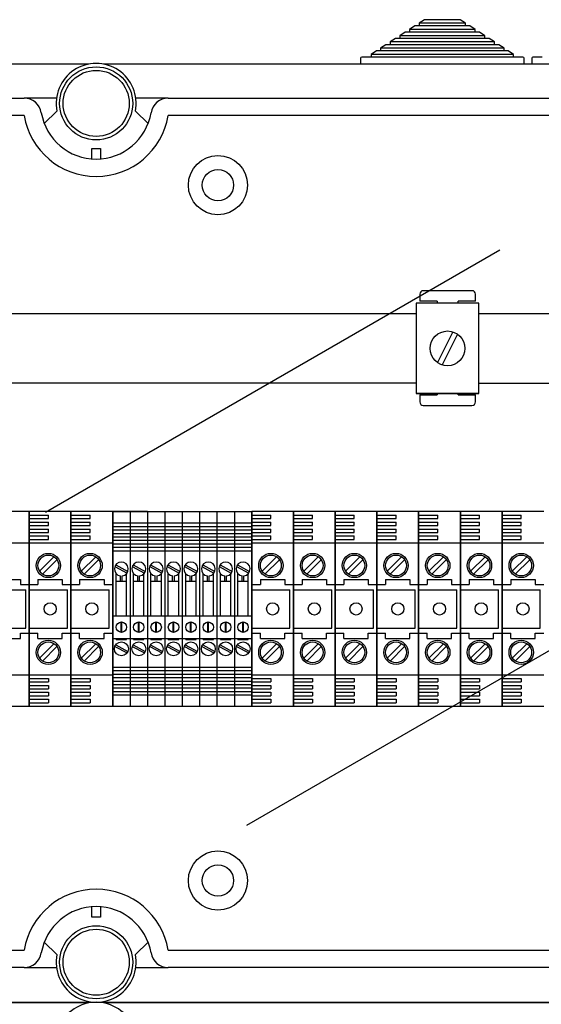
# Model space of a CAD drawing. Units: millimetres. Extents: x 401 to 993, y -753 to -316.
# Drawn here: x 828 to 852, y -471 to -425 of the extents above; entities that cross this region are included whole.
import ezdxf

# ---------------------------------------------------------------- set-up
doc = ezdxf.new("R2010")
doc.units = ezdxf.units.MM
for name, color, linetype in [('COTES', 2, 'Continuous'), ('DIBUJO_ENVOLVENTE', 7, 'Continuous'), ('DIBUJO_INTERIOR', 4, 'Continuous')]:
    doc.layers.add(name, color=color, linetype=linetype)

# ---------------------------------------------------------------- blocks, each defined once
blk = doc.blocks.new('ALZADO 7T+R')
at = {"layer": 'COTES', "color": 7}
for p, q in [((46.265, 273.702), (67.181, 285.778)), ((55.53, 259.295), (80.495, 273.708))]:
    blk.add_line(p, q, dxfattribs=at)
at = {"layer": 'COTES', "color": 7, "linetype": 'Continuous'}
for centre, radius in [((48.602, 292.522), 1.681), ((48.602, 292.522), 1.521), ((48.602, 252.976), 1.681), ((48.602, 252.976), 1.521)]:
    blk.add_circle(centre, radius, dxfattribs=at)
at = {"layer": 'DIBUJO_ENVOLVENTE', "color": 7}
for p, q in [((48.259, 294.331), (0.355, 294.331)), ((96.787, 294.331), (48.946, 294.331)), ((4.105, 292.762), (45.287, 292.762)), ((46.777, 292.762), (45.287, 292.762)), ((51.918, 292.762), (50.428, 292.762)), ((51.918, 292.762), (93.1, 292.762)), ((46.215, 291.592), (46.795, 292.169)), ((50.989, 291.592), (50.409, 292.169)), ((45.287, 291.961), (4.105, 291.961)), ((93.1, 291.961), (51.918, 291.961)), ((46.795, 253.329), (46.215, 253.906)), ((50.989, 253.906), (50.409, 253.329)), ((4.105, 253.537), (45.287, 253.537)), ((51.918, 253.537), (93.1, 253.537)), ((45.287, 252.736), (4.105, 252.736)), ((45.287, 252.736), (46.777, 252.736)), ((50.428, 252.736), (51.918, 252.736)), ((93.1, 252.736), (51.918, 252.736)), ((48.216, 251.121), (0.33, 251.121)), ((48.259, 251.103), (0.373, 251.103)), ((96.726, 251.121), (48.903, 251.121)), ((96.77, 251.103), (48.946, 251.103))]:
    blk.add_line(p, q, dxfattribs=at)
for centre, radius, start, end in [((48.602, 292.522), 1.841, 348.95, 191.05), ((45.287, 291.961), 0.801, 9.5941, 90), ((51.918, 291.961), 0.801, 90, 170.4059), ((48.602, 292.522), 2.562, 189.5941, 350.4059), ((48.602, 292.522), 3.362, 189.5941, 350.4059), ((48.602, 252.976), 3.362, 9.5941, 170.4059), ((48.602, 252.976), 2.562, 9.5941, 170.4059), ((45.287, 253.537), 0.801, 270, 350.4059), ((48.602, 252.976), 1.841, 168.95, 11.05), ((51.918, 253.537), 0.801, 189.5941, 270), ((48.602, 249.295), 1.84, 348.95, 191.05)]:
    blk.add_arc(centre, radius, start, end, dxfattribs=at)
at = {"layer": 'DIBUJO_INTERIOR', "color": 7}
for p, q in [((63.264, 296.089), (63.019, 295.929)), ((63.46, 296.089), (63.264, 296.089)), ((63.706, 296.377), (63.46, 296.217)), ((63.46, 296.217), (63.46, 296.089)), ((65.605, 296.217), (63.46, 296.217)), ((65.605, 296.089), (63.46, 296.089)), ((65.36, 296.377), (63.706, 296.377)), ((65.605, 296.217), (65.36, 296.377)), ((65.605, 296.089), (65.605, 296.217)), ((65.802, 296.089), (65.605, 296.089)), ((66.047, 295.929), (65.802, 296.089)), ((62.823, 295.801), (62.577, 295.641)), ((62.577, 295.641), (62.577, 295.513)), ((66.488, 295.641), (62.577, 295.641)), ((63.019, 295.801), (62.823, 295.801)), ((63.019, 295.929), (63.019, 295.801)), ((66.047, 295.929), (63.019, 295.929)), ((66.047, 295.801), (63.019, 295.801)), ((66.047, 295.801), (66.047, 295.929)), ((66.243, 295.801), (66.047, 295.801)), ((66.488, 295.641), (66.243, 295.801)), ((66.488, 295.513), (66.488, 295.641)), ((61.94, 295.225), (61.694, 295.065)), ((62.136, 295.225), (61.94, 295.225)), ((62.381, 295.513), (62.136, 295.353)), ((62.136, 295.353), (62.136, 295.225)), ((66.93, 295.353), (62.136, 295.353)), ((66.93, 295.225), (62.136, 295.225)), ((62.577, 295.513), (62.381, 295.513)), ((66.488, 295.513), (62.577, 295.513)), ((66.685, 295.513), (66.488, 295.513)), ((66.93, 295.353), (66.685, 295.513)), ((66.93, 295.225), (66.93, 295.353)), ((67.126, 295.225), (66.93, 295.225)), ((67.371, 295.065), (67.126, 295.225)), ((61.498, 294.937), (61.253, 294.777)), ((61.253, 294.777), (61.253, 294.649)), ((67.813, 294.777), (61.253, 294.777)), ((61.694, 294.937), (61.498, 294.937)), ((61.694, 295.065), (61.694, 294.937)), ((67.371, 295.065), (61.694, 295.065)), ((67.371, 294.937), (61.694, 294.937)), ((67.371, 294.937), (67.371, 295.065)), ((67.568, 294.937), (67.371, 294.937)), ((67.813, 294.777), (67.568, 294.937)), ((67.813, 294.649), (67.813, 294.777)), ((60.773, 294.601), (60.773, 294.329)), ((61.253, 294.649), (60.821, 294.649)), ((67.813, 294.649), (61.253, 294.649)), ((68.245, 294.649), (67.813, 294.649)), ((68.293, 294.329), (68.293, 294.601)), ((68.652, 294.601), (68.652, 294.329)), ((69.132, 294.649), (68.7, 294.649)), ((48.402, 290.448), (48.803, 290.448)), ((48.402, 289.968), (48.402, 290.448)), ((48.803, 290.448), (48.803, 289.968)), ((63.333, 282.834), (41.751, 282.834)), ((71.212, 282.834), (66.213, 282.834)), ((71.212, 282.834), (68.328, 282.834)), ((63.333, 279.635), (41.751, 279.635)), ((66.213, 279.635), (69.896, 279.635)), ((68.328, 279.635), (71.212, 279.635)), ((45.522, 273.725), (43.602, 273.725)), ((45.522, 273.725), (45.522, 264.765)), ((45.522, 264.765), (45.522, 273.725)), ((45.522, 273.725), (45.522, 264.765)), ((45.522, 264.765), (45.522, 273.725)), ((47.442, 273.725), (45.522, 273.725)), ((45.522, 273.565), (46.402, 273.565)), ((45.522, 273.405), (46.402, 273.405)), ((46.402, 273.405), (46.402, 273.565)), ((49.362, 273.725), (47.442, 273.725)), ((47.442, 264.765), (47.442, 273.725)), ((47.442, 273.725), (47.442, 264.765)), ((47.442, 273.725), (47.442, 264.765)), ((47.442, 264.765), (47.442, 273.725)), ((47.442, 273.565), (48.322, 273.565)), ((47.442, 273.405), (48.322, 273.405)), ((48.322, 273.405), (48.322, 273.565)), ((50.962, 273.725), (49.042, 273.725)), ((49.362, 273.725), (50.162, 273.725)), ((49.362, 264.765), (49.362, 273.725)), ((49.362, 273.725), (49.362, 264.765)), ((49.362, 264.765), (49.362, 273.725)), ((49.362, 273.725), (49.362, 264.765)), ((50.162, 273.725), (50.962, 273.725)), ((50.162, 273.725), (50.162, 264.765)), ((50.162, 273.725), (50.162, 264.765)), ((50.962, 273.725), (51.762, 273.725)), ((50.962, 273.725), (50.962, 264.765)), ((50.962, 273.725), (50.962, 264.765)), ((51.762, 273.725), (51.762, 264.765)), ((51.762, 273.725), (51.762, 264.765)), ((51.762, 273.725), (52.562, 273.725)), ((52.562, 273.725), (52.562, 264.765)), ((52.562, 273.725), (52.562, 264.765)), ((52.562, 273.725), (53.362, 273.725)), ((53.362, 273.725), (53.362, 264.765)), ((53.362, 273.725), (53.362, 264.765)), ((53.362, 273.725), (54.162, 273.725)), ((54.162, 273.725), (54.162, 264.765)), ((54.162, 273.725), (54.162, 264.765)), ((54.162, 273.725), (54.962, 273.725)), ((54.962, 273.725), (54.962, 264.765)), ((54.962, 273.725), (54.962, 264.765)), ((54.962, 273.725), (55.762, 273.725)), ((55.762, 273.725), (55.762, 264.765)), ((55.762, 273.725), (55.762, 264.765)), ((55.762, 264.765), (55.762, 273.725)), ((55.762, 273.725), (55.762, 264.765)), ((57.682, 273.725), (55.762, 273.725)), ((55.762, 273.565), (56.642, 273.565)), ((55.762, 273.405), (56.642, 273.405)), ((56.642, 273.405), (56.642, 273.565)), ((59.602, 273.725), (57.682, 273.725)), ((57.682, 264.765), (57.682, 273.725)), ((57.682, 273.725), (57.682, 264.765)), ((57.682, 273.725), (57.682, 264.765)), ((57.682, 264.765), (57.682, 273.725)), ((57.682, 273.565), (58.562, 273.565)), ((57.682, 273.405), (58.562, 273.405)), ((58.562, 273.405), (58.562, 273.565)), ((59.602, 273.725), (59.602, 264.765)), ((59.602, 264.765), (59.602, 273.725)), ((59.602, 273.725), (59.602, 264.765)), ((59.602, 264.765), (59.602, 273.725)), ((61.522, 273.725), (59.602, 273.725)), ((59.602, 273.565), (60.482, 273.565)), ((59.602, 273.405), (60.482, 273.405)), ((60.482, 273.405), (60.482, 273.565)), ((61.522, 264.765), (61.522, 273.725)), ((61.522, 273.725), (61.522, 264.765)), ((61.522, 273.725), (61.522, 264.765)), ((61.522, 264.765), (61.522, 273.725)), ((63.442, 273.725), (61.522, 273.725)), ((61.522, 273.565), (62.402, 273.565)), ((61.522, 273.405), (62.402, 273.405)), ((62.402, 273.405), (62.402, 273.565)), ((65.362, 273.725), (63.442, 273.725)), ((63.442, 273.725), (63.442, 264.765)), ((63.442, 273.725), (63.442, 264.765)), ((63.442, 264.765), (63.442, 273.725)), ((63.442, 273.725), (63.442, 264.765)), ((63.442, 273.725), (63.442, 264.765)), ((63.442, 273.725), (63.442, 264.765)), ((63.442, 264.765), (63.442, 273.725)), ((63.442, 273.725), (63.442, 264.765)), ((63.442, 264.765), (63.442, 273.725)), ((63.442, 273.725), (63.442, 264.765)), ((63.442, 273.565), (64.322, 273.565)), ((63.442, 273.405), (64.322, 273.405)), ((64.322, 273.405), (64.322, 273.565)), ((65.362, 264.765), (65.362, 273.725)), ((65.362, 273.725), (65.362, 264.765)), ((65.362, 273.725), (65.362, 264.765)), ((65.362, 264.765), (65.362, 273.725)), ((67.282, 273.725), (65.362, 273.725)), ((65.362, 273.565), (66.242, 273.565)), ((65.362, 273.405), (66.242, 273.405)), ((66.242, 273.405), (66.242, 273.565)), ((67.282, 273.725), (67.282, 264.765)), ((67.282, 264.765), (67.282, 273.725)), ((67.282, 273.725), (67.282, 264.765)), ((67.282, 264.765), (67.282, 273.725)), ((69.202, 273.725), (67.282, 273.725)), ((67.282, 273.565), (68.162, 273.565)), ((67.282, 273.405), (68.162, 273.405)), ((68.162, 273.405), (68.162, 273.565)), ((45.522, 273.245), (46.402, 273.245)), ((45.522, 273.085), (46.402, 273.085)), ((46.402, 273.085), (46.402, 273.245)), ((47.442, 273.245), (48.322, 273.245)), ((47.442, 273.085), (48.322, 273.085)), ((48.322, 273.085), (48.322, 273.245)), ((49.362, 273.205), (50.162, 273.205)), ((49.362, 273.045), (50.162, 273.045)), ((50.162, 273.205), (50.962, 273.205)), ((50.162, 273.045), (50.962, 273.045)), ((50.962, 273.205), (51.762, 273.205)), ((50.962, 273.045), (51.762, 273.045)), ((51.762, 273.205), (52.562, 273.205)), ((51.762, 273.045), (52.562, 273.045)), ((52.562, 273.205), (53.362, 273.205)), ((52.562, 273.045), (53.362, 273.045)), ((53.362, 273.205), (54.162, 273.205)), ((53.362, 273.045), (54.162, 273.045)), ((54.162, 273.205), (54.962, 273.205)), ((54.162, 273.045), (54.962, 273.045)), ((54.962, 273.205), (55.762, 273.205)), ((54.962, 273.045), (55.762, 273.045)), ((55.762, 273.245), (56.642, 273.245)), ((55.762, 273.085), (56.642, 273.085)), ((56.642, 273.085), (56.642, 273.245)), ((57.682, 273.245), (58.562, 273.245)), ((57.682, 273.085), (58.562, 273.085)), ((58.562, 273.085), (58.562, 273.245)), ((59.602, 273.245), (60.482, 273.245)), ((59.602, 273.085), (60.482, 273.085)), ((60.482, 273.085), (60.482, 273.245)), ((61.522, 273.245), (62.402, 273.245)), ((61.522, 273.085), (62.402, 273.085)), ((62.402, 273.085), (62.402, 273.245)), ((63.442, 273.245), (64.322, 273.245)), ((63.442, 273.085), (64.322, 273.085)), ((64.322, 273.085), (64.322, 273.245)), ((65.362, 273.245), (66.242, 273.245)), ((65.362, 273.085), (66.242, 273.085)), ((66.242, 273.085), (66.242, 273.245)), ((67.282, 273.245), (68.162, 273.245)), ((67.282, 273.085), (68.162, 273.085)), ((68.162, 273.085), (68.162, 273.245)), ((45.522, 272.925), (46.402, 272.925)), ((45.522, 272.765), (46.402, 272.765)), ((45.522, 272.605), (46.402, 272.605)), ((46.402, 272.765), (46.402, 272.925)), ((46.402, 272.445), (46.402, 272.605)), ((47.442, 272.925), (48.322, 272.925)), ((47.442, 272.765), (48.322, 272.765)), ((47.442, 272.605), (48.322, 272.605)), ((48.322, 272.765), (48.322, 272.925)), ((48.322, 272.445), (48.322, 272.605)), ((49.362, 272.885), (50.162, 272.885)), ((49.362, 272.725), (50.162, 272.725)), ((49.362, 272.565), (50.162, 272.565)), ((50.162, 272.885), (50.962, 272.885)), ((50.162, 272.725), (50.962, 272.725)), ((50.162, 272.565), (50.962, 272.565)), ((50.962, 272.885), (51.762, 272.885)), ((50.962, 272.725), (51.762, 272.725)), ((50.962, 272.565), (51.762, 272.565)), ((51.762, 272.885), (52.562, 272.885)), ((51.762, 272.725), (52.562, 272.725)), ((51.762, 272.565), (52.562, 272.565)), ((52.562, 272.885), (53.362, 272.885)), ((52.562, 272.725), (53.362, 272.725)), ((52.562, 272.565), (53.362, 272.565)), ((53.362, 272.885), (54.162, 272.885)), ((53.362, 272.725), (54.162, 272.725)), ((53.362, 272.565), (54.162, 272.565)), ((54.162, 272.885), (54.962, 272.885)), ((54.162, 272.725), (54.962, 272.725)), ((54.162, 272.565), (54.962, 272.565)), ((54.962, 272.885), (55.762, 272.885)), ((54.962, 272.725), (55.762, 272.725)), ((54.962, 272.565), (55.762, 272.565)), ((55.762, 272.925), (56.642, 272.925)), ((55.762, 272.765), (56.642, 272.765)), ((55.762, 272.605), (56.642, 272.605)), ((56.642, 272.765), (56.642, 272.925)), ((56.642, 272.445), (56.642, 272.605)), ((57.682, 272.925), (58.562, 272.925)), ((57.682, 272.765), (58.562, 272.765)), ((57.682, 272.605), (58.562, 272.605)), ((58.562, 272.765), (58.562, 272.925)), ((58.562, 272.445), (58.562, 272.605)), ((59.602, 272.925), (60.482, 272.925)), ((59.602, 272.765), (60.482, 272.765)), ((59.602, 272.605), (60.482, 272.605)), ((60.482, 272.765), (60.482, 272.925)), ((60.482, 272.445), (60.482, 272.605)), ((61.522, 272.925), (62.402, 272.925)), ((61.522, 272.765), (62.402, 272.765)), ((61.522, 272.605), (62.402, 272.605)), ((62.402, 272.765), (62.402, 272.925)), ((62.402, 272.445), (62.402, 272.605)), ((63.442, 272.925), (64.322, 272.925)), ((63.442, 272.765), (64.322, 272.765)), ((63.442, 272.605), (64.322, 272.605)), ((64.322, 272.765), (64.322, 272.925)), ((64.322, 272.445), (64.322, 272.605)), ((65.362, 272.925), (66.242, 272.925)), ((65.362, 272.765), (66.242, 272.765)), ((65.362, 272.605), (66.242, 272.605)), ((66.242, 272.765), (66.242, 272.925)), ((66.242, 272.445), (66.242, 272.605)), ((67.282, 272.925), (68.162, 272.925)), ((67.282, 272.765), (68.162, 272.765)), ((67.282, 272.605), (68.162, 272.605)), ((68.162, 272.765), (68.162, 272.925)), ((68.162, 272.445), (68.162, 272.605)), ((43.602, 272.285), (45.522, 272.285)), ((45.522, 272.445), (46.402, 272.445)), ((45.522, 272.285), (47.442, 272.285)), ((47.442, 272.445), (48.322, 272.445)), ((47.442, 272.285), (49.362, 272.285)), ((49.362, 272.405), (50.162, 272.405)), ((49.362, 272.245), (50.162, 272.245)), ((49.362, 272.085), (50.162, 272.085)), ((50.162, 272.405), (50.962, 272.405)), ((50.162, 272.245), (50.962, 272.245)), ((50.162, 272.085), (50.962, 272.085)), ((50.962, 272.405), (51.762, 272.405)), ((50.962, 272.245), (51.762, 272.245)), ((50.962, 272.085), (51.762, 272.085)), ((51.762, 272.405), (52.562, 272.405)), ((51.762, 272.245), (52.562, 272.245)), ((51.762, 272.085), (52.562, 272.085)), ((52.562, 272.405), (53.362, 272.405)), ((52.562, 272.245), (53.362, 272.245)), ((52.562, 272.085), (53.362, 272.085)), ((53.362, 272.405), (54.162, 272.405)), ((53.362, 272.245), (54.162, 272.245)), ((53.362, 272.085), (54.162, 272.085)), ((54.162, 272.405), (54.962, 272.405)), ((54.162, 272.245), (54.962, 272.245)), ((54.162, 272.085), (54.962, 272.085)), ((54.962, 272.405), (55.762, 272.405)), ((54.962, 272.245), (55.762, 272.245)), ((54.962, 272.085), (55.762, 272.085)), ((55.762, 272.445), (56.642, 272.445)), ((55.762, 272.285), (57.682, 272.285)), ((57.682, 272.445), (58.562, 272.445)), ((57.682, 272.285), (59.602, 272.285)), ((59.602, 272.445), (60.482, 272.445)), ((59.602, 272.285), (61.522, 272.285)), ((61.522, 272.445), (62.402, 272.445)), ((61.522, 272.285), (63.442, 272.285)), ((63.442, 272.445), (64.322, 272.445)), ((63.442, 272.285), (65.362, 272.285)), ((65.362, 272.445), (66.242, 272.445)), ((65.362, 272.285), (67.282, 272.285)), ((67.282, 272.445), (68.162, 272.445)), ((67.282, 272.285), (69.202, 272.285)), ((46.659, 271.644), (45.994, 270.979)), ((48.579, 271.644), (47.914, 270.979)), ((49.362, 271.925), (50.162, 271.925)), ((50.162, 271.925), (50.962, 271.925)), ((50.962, 271.925), (51.762, 271.925)), ((51.762, 271.925), (52.562, 271.925)), ((52.562, 271.925), (53.362, 271.925)), ((53.362, 271.925), (54.162, 271.925)), ((54.162, 271.925), (54.962, 271.925)), ((54.962, 271.925), (55.762, 271.925)), ((56.899, 271.644), (56.234, 270.979)), ((58.819, 271.644), (58.154, 270.979)), ((60.739, 271.644), (60.074, 270.979)), ((62.659, 271.644), (61.994, 270.979)), ((64.579, 271.644), (63.914, 270.979)), ((66.499, 271.644), (65.834, 270.979)), ((68.419, 271.644), (67.754, 270.979)), ((46.795, 271.508), (46.13, 270.843)), ((48.715, 271.508), (48.05, 270.843)), ((49.465, 271.202), (50.021, 270.897)), ((49.503, 271.272), (50.06, 270.967)), ((50.265, 271.202), (50.821, 270.897)), ((50.303, 271.272), (50.86, 270.967)), ((51.065, 271.202), (51.621, 270.897)), ((51.103, 271.272), (51.66, 270.967)), ((51.865, 271.202), (52.421, 270.897)), ((51.903, 271.272), (52.46, 270.967)), ((52.665, 271.202), (53.221, 270.897)), ((52.703, 271.272), (53.26, 270.967)), ((53.465, 271.202), (54.021, 270.897)), ((53.503, 271.272), (54.06, 270.967)), ((54.265, 271.202), (54.821, 270.897)), ((54.303, 271.272), (54.86, 270.967)), ((55.065, 271.202), (55.621, 270.897)), ((55.103, 271.272), (55.66, 270.967)), ((57.035, 271.508), (56.37, 270.843)), ((58.955, 271.508), (58.29, 270.843)), ((60.875, 271.508), (60.209, 270.843)), ((62.795, 271.508), (62.129, 270.843)), ((64.715, 271.508), (64.049, 270.843)), ((66.635, 271.508), (65.969, 270.843)), ((68.555, 271.508), (67.889, 270.843)), ((49.522, 268.925), (49.522, 270.873)), ((49.722, 270.525), (49.722, 270.767)), ((49.802, 270.525), (49.802, 270.767)), ((50.002, 268.925), (50.002, 270.873)), ((50.322, 268.925), (50.322, 270.873)), ((50.522, 270.525), (50.522, 270.767)), ((50.602, 270.525), (50.602, 270.767)), ((50.802, 268.925), (50.802, 270.873)), ((51.122, 268.925), (51.122, 270.873)), ((51.322, 270.525), (51.322, 270.767)), ((51.402, 270.525), (51.402, 270.767)), ((51.602, 268.925), (51.602, 270.873)), ((51.922, 268.925), (51.922, 270.873)), ((52.122, 270.525), (52.122, 270.767)), ((52.202, 270.525), (52.202, 270.767)), ((52.402, 268.925), (52.402, 270.873)), ((52.722, 268.925), (52.722, 270.873)), ((52.922, 270.525), (52.922, 270.767)), ((53.002, 270.525), (53.002, 270.767)), ((53.202, 268.925), (53.202, 270.873)), ((53.522, 268.925), (53.522, 270.873)), ((53.722, 270.525), (53.722, 270.767)), ((53.802, 270.525), (53.802, 270.767)), ((54.002, 268.925), (54.002, 270.873)), ((54.322, 268.925), (54.322, 270.873)), ((54.522, 270.525), (54.522, 270.767)), ((54.602, 270.525), (54.602, 270.767)), ((54.802, 268.925), (54.802, 270.873)), ((55.122, 268.925), (55.122, 270.873)), ((55.322, 270.525), (55.322, 270.767)), ((55.402, 270.525), (55.402, 270.767)), ((55.602, 268.925), (55.602, 270.873)), ((44.002, 270.605), (45.122, 270.605)), ((45.122, 270.605), (45.122, 270.365)), ((45.122, 270.365), (45.522, 270.365)), ((45.522, 270.365), (45.922, 270.365)), ((45.922, 270.605), (47.042, 270.605)), ((45.922, 270.605), (45.922, 270.365)), ((47.042, 270.605), (47.042, 270.365)), ((47.042, 270.365), (47.442, 270.365)), ((47.442, 270.365), (47.842, 270.365)), ((47.842, 270.605), (48.962, 270.605)), ((47.842, 270.605), (47.842, 270.365)), ((48.962, 270.605), (48.962, 270.365)), ((48.962, 270.365), (49.362, 270.365)), ((49.522, 270.525), (50.002, 270.525)), ((50.322, 270.525), (50.802, 270.525)), ((51.122, 270.525), (51.602, 270.525)), ((51.922, 270.525), (52.402, 270.525)), ((52.722, 270.525), (53.202, 270.525)), ((53.522, 270.525), (54.002, 270.525)), ((54.322, 270.525), (54.802, 270.525)), ((55.122, 270.525), (55.602, 270.525)), ((55.762, 270.365), (56.162, 270.365)), ((56.162, 270.605), (56.162, 270.365)), ((56.162, 270.605), (57.282, 270.605)), ((57.282, 270.605), (57.282, 270.365)), ((57.282, 270.365), (57.682, 270.365)), ((57.682, 270.365), (58.082, 270.365)), ((58.082, 270.605), (59.202, 270.605)), ((58.082, 270.605), (58.082, 270.365)), ((59.202, 270.605), (59.202, 270.365)), ((59.202, 270.365), (59.602, 270.365)), ((59.602, 270.365), (60.002, 270.365)), ((60.002, 270.605), (61.122, 270.605)), ((60.002, 270.605), (60.002, 270.365)), ((61.122, 270.605), (61.122, 270.365)), ((61.122, 270.365), (61.522, 270.365)), ((61.522, 270.365), (61.922, 270.365)), ((61.922, 270.605), (63.042, 270.605)), ((61.922, 270.605), (61.922, 270.365)), ((63.042, 270.605), (63.042, 270.365)), ((63.042, 270.365), (63.442, 270.365)), ((63.442, 270.365), (63.842, 270.365)), ((63.842, 270.605), (63.842, 270.365)), ((63.842, 270.605), (64.962, 270.605)), ((64.962, 270.605), (64.962, 270.365)), ((64.962, 270.365), (65.362, 270.365)), ((65.362, 270.365), (65.762, 270.365)), ((65.762, 270.605), (66.882, 270.605)), ((65.762, 270.605), (65.762, 270.365)), ((66.882, 270.605), (66.882, 270.365)), ((66.882, 270.365), (67.282, 270.365)), ((67.282, 270.365), (67.682, 270.365)), ((67.682, 270.605), (68.802, 270.605)), ((67.682, 270.605), (67.682, 270.365)), ((68.802, 270.605), (68.802, 270.365)), ((68.802, 270.365), (69.202, 270.365)), ((43.602, 270.125), (45.362, 270.125)), ((45.362, 268.365), (45.362, 270.125)), ((45.522, 270.125), (47.282, 270.125)), ((47.282, 268.365), (47.282, 270.125)), ((47.442, 270.125), (49.202, 270.125)), ((49.202, 268.365), (49.202, 270.125)), ((50.002, 268.925), (50.002, 270.153)), ((50.802, 268.925), (50.802, 270.153)), ((51.602, 268.925), (51.602, 270.153)), ((52.402, 268.925), (52.402, 270.153)), ((53.202, 268.925), (53.202, 270.153)), ((54.002, 268.925), (54.002, 270.153)), ((54.802, 268.925), (54.802, 270.153)), ((55.602, 268.925), (55.602, 270.153)), ((55.762, 270.125), (57.522, 270.125)), ((57.522, 268.365), (57.522, 270.125)), ((57.682, 270.125), (59.442, 270.125)), ((59.442, 268.365), (59.442, 270.125)), ((59.602, 270.125), (61.362, 270.125)), ((61.362, 268.365), (61.362, 270.125)), ((61.522, 270.125), (63.282, 270.125)), ((63.282, 268.365), (63.282, 270.125)), ((63.442, 270.125), (65.202, 270.125)), ((65.202, 268.365), (65.202, 270.125)), ((65.362, 270.125), (67.122, 270.125)), ((67.122, 268.365), (67.122, 270.125)), ((67.282, 270.125), (69.042, 270.125)), ((69.042, 268.365), (69.042, 270.125)), ((49.362, 268.925), (50.162, 268.925)), ((50.162, 268.925), (50.962, 268.925)), ((50.962, 268.925), (51.762, 268.925)), ((51.762, 268.925), (52.562, 268.925)), ((52.562, 268.925), (53.362, 268.925)), ((53.362, 268.925), (54.162, 268.925)), ((54.162, 268.925), (54.962, 268.925)), ((54.962, 268.925), (55.762, 268.925)), ((49.746, 268.165), (49.746, 268.644)), ((49.778, 268.165), (49.778, 268.644)), ((50.546, 268.165), (50.546, 268.644)), ((50.578, 268.165), (50.578, 268.644)), ((51.346, 268.165), (51.346, 268.644)), ((51.378, 268.165), (51.378, 268.644)), ((52.146, 268.165), (52.146, 268.644)), ((52.178, 268.165), (52.178, 268.644)), ((52.946, 268.165), (52.946, 268.644)), ((52.978, 268.165), (52.978, 268.644)), ((53.746, 268.165), (53.746, 268.644)), ((53.778, 268.165), (53.778, 268.644)), ((54.546, 268.165), (54.546, 268.644)), ((54.578, 268.165), (54.578, 268.644)), ((55.346, 268.165), (55.346, 268.644)), ((55.378, 268.165), (55.378, 268.644)), ((43.602, 268.365), (45.362, 268.365)), ((45.122, 268.125), (45.522, 268.125)), ((45.122, 267.885), (45.122, 268.125)), ((45.522, 268.365), (47.282, 268.365)), ((45.522, 268.125), (45.922, 268.125)), ((45.922, 267.885), (45.922, 268.125)), ((47.042, 267.885), (47.042, 268.125)), ((47.042, 268.125), (47.442, 268.125)), ((47.442, 268.365), (49.202, 268.365)), ((47.442, 268.125), (47.842, 268.125)), ((47.842, 267.885), (47.842, 268.125)), ((48.962, 268.125), (49.362, 268.125)), ((48.962, 267.885), (48.962, 268.125)), ((55.762, 268.365), (57.522, 268.365)), ((55.762, 268.125), (56.162, 268.125)), ((56.162, 267.885), (56.162, 268.125)), ((57.282, 268.125), (57.682, 268.125)), ((57.282, 267.885), (57.282, 268.125)), ((57.682, 268.365), (59.442, 268.365)), ((57.682, 268.125), (58.082, 268.125)), ((58.082, 267.885), (58.082, 268.125)), ((59.202, 267.885), (59.202, 268.125)), ((59.202, 268.125), (59.602, 268.125)), ((59.602, 268.365), (61.362, 268.365)), ((59.602, 268.125), (60.002, 268.125)), ((60.002, 267.885), (60.002, 268.125)), ((61.122, 268.125), (61.522, 268.125)), ((61.122, 267.885), (61.122, 268.125)), ((61.522, 268.365), (63.282, 268.365)), ((61.522, 268.125), (61.922, 268.125)), ((61.922, 267.885), (61.922, 268.125)), ((63.042, 267.885), (63.042, 268.125)), ((63.042, 268.125), (63.442, 268.125)), ((63.442, 268.365), (65.202, 268.365)), ((63.442, 268.125), (63.842, 268.125)), ((63.842, 267.885), (63.842, 268.125)), ((64.962, 268.125), (65.362, 268.125)), ((64.962, 267.885), (64.962, 268.125)), ((65.362, 268.365), (67.122, 268.365)), ((65.362, 268.125), (65.762, 268.125)), ((65.762, 267.885), (65.762, 268.125)), ((66.882, 268.125), (67.282, 268.125)), ((66.882, 267.885), (66.882, 268.125)), ((67.282, 268.365), (69.042, 268.365)), ((67.282, 268.125), (67.682, 268.125)), ((67.682, 267.885), (67.682, 268.125)), ((68.802, 268.125), (69.202, 268.125)), ((68.802, 267.885), (68.802, 268.125)), ((44.002, 267.885), (45.122, 267.885)), ((45.922, 267.885), (47.042, 267.885)), ((46.659, 267.644), (45.994, 266.979)), ((46.795, 267.508), (46.13, 266.843)), ((47.842, 267.885), (48.962, 267.885)), ((48.579, 267.644), (47.914, 266.979)), ((48.715, 267.508), (48.05, 266.843)), ((49.362, 267.885), (50.162, 267.885)), ((49.465, 267.522), (50.021, 267.217)), ((49.503, 267.592), (50.06, 267.287)), ((49.522, 267.845), (49.522, 267.885)), ((49.522, 267.845), (50.002, 267.845)), ((50.002, 267.845), (50.002, 267.885)), ((50.162, 267.885), (50.962, 267.885)), ((50.265, 267.522), (50.821, 267.217)), ((50.303, 267.592), (50.86, 267.287)), ((50.322, 267.845), (50.322, 267.885)), ((50.322, 267.845), (50.802, 267.845)), ((50.802, 267.845), (50.802, 267.885)), ((50.962, 267.885), (51.762, 267.885)), ((51.065, 267.522), (51.621, 267.217)), ((51.103, 267.592), (51.66, 267.287)), ((51.122, 267.845), (51.122, 267.885)), ((51.122, 267.845), (51.602, 267.845)), ((51.602, 267.845), (51.602, 267.885)), ((51.762, 267.885), (52.562, 267.885)), ((51.865, 267.522), (52.421, 267.217)), ((51.903, 267.592), (52.46, 267.287)), ((51.922, 267.845), (51.922, 267.885)), ((51.922, 267.845), (52.402, 267.845)), ((52.402, 267.845), (52.402, 267.885)), ((52.562, 267.885), (53.362, 267.885)), ((52.665, 267.522), (53.221, 267.217)), ((52.703, 267.592), (53.26, 267.287)), ((52.722, 267.845), (52.722, 267.885)), ((52.722, 267.845), (53.202, 267.845)), ((53.202, 267.845), (53.202, 267.885)), ((53.362, 267.885), (54.162, 267.885)), ((53.465, 267.522), (54.021, 267.217)), ((53.503, 267.592), (54.06, 267.287)), ((53.522, 267.845), (53.522, 267.885)), ((53.522, 267.845), (54.002, 267.845)), ((54.002, 267.845), (54.002, 267.885)), ((54.162, 267.885), (54.962, 267.885)), ((54.265, 267.522), (54.821, 267.217)), ((54.303, 267.592), (54.86, 267.287)), ((54.322, 267.845), (54.322, 267.885)), ((54.322, 267.845), (54.802, 267.845)), ((54.802, 267.845), (54.802, 267.885)), ((54.962, 267.885), (55.762, 267.885)), ((55.065, 267.522), (55.621, 267.217)), ((55.103, 267.592), (55.66, 267.287)), ((55.122, 267.845), (55.122, 267.885)), ((55.122, 267.845), (55.602, 267.845)), ((55.602, 267.845), (55.602, 267.885)), ((56.162, 267.885), (57.282, 267.885)), ((56.899, 267.644), (56.234, 266.979)), ((57.035, 267.508), (56.37, 266.843)), ((58.082, 267.885), (59.202, 267.885)), ((58.819, 267.644), (58.154, 266.979)), ((58.955, 267.508), (58.29, 266.843)), ((60.002, 267.885), (61.122, 267.885)), ((60.739, 267.644), (60.074, 266.979)), ((60.875, 267.508), (60.209, 266.843)), ((61.922, 267.885), (63.042, 267.885)), ((62.659, 267.644), (61.994, 266.979)), ((62.795, 267.508), (62.129, 266.843)), ((63.842, 267.885), (64.962, 267.885)), ((64.579, 267.644), (63.914, 266.979)), ((64.715, 267.508), (64.049, 266.843)), ((65.762, 267.885), (66.882, 267.885)), ((66.499, 267.644), (65.834, 266.979)), ((66.635, 267.508), (65.969, 266.843)), ((67.682, 267.885), (68.802, 267.885)), ((68.419, 267.644), (67.754, 266.979)), ((68.555, 267.508), (67.889, 266.843)), ((43.602, 266.205), (45.522, 266.205)), ((45.522, 266.205), (47.442, 266.205)), ((47.442, 266.205), (49.362, 266.205)), ((49.362, 266.565), (50.162, 266.565)), ((49.362, 266.405), (50.162, 266.405)), ((49.362, 266.245), (50.162, 266.245)), ((50.162, 266.565), (50.962, 266.565)), ((50.162, 266.405), (50.962, 266.405)), ((50.162, 266.245), (50.962, 266.245)), ((50.962, 266.565), (51.762, 266.565)), ((50.962, 266.405), (51.762, 266.405)), ((50.962, 266.245), (51.762, 266.245)), ((51.762, 266.565), (52.562, 266.565)), ((51.762, 266.405), (52.562, 266.405)), ((51.762, 266.245), (52.562, 266.245)), ((52.562, 266.565), (53.362, 266.565)), ((52.562, 266.405), (53.362, 266.405)), ((52.562, 266.245), (53.362, 266.245)), ((53.362, 266.565), (54.162, 266.565)), ((53.362, 266.405), (54.162, 266.405)), ((53.362, 266.245), (54.162, 266.245)), ((54.162, 266.565), (54.962, 266.565)), ((54.162, 266.405), (54.962, 266.405)), ((54.162, 266.245), (54.962, 266.245)), ((54.962, 266.565), (55.762, 266.565)), ((54.962, 266.405), (55.762, 266.405)), ((54.962, 266.245), (55.762, 266.245)), ((55.762, 266.205), (57.682, 266.205)), ((57.682, 266.205), (59.602, 266.205)), ((59.602, 266.205), (61.522, 266.205)), ((61.522, 266.205), (63.442, 266.205)), ((63.442, 266.205), (65.362, 266.205)), ((65.362, 266.205), (67.282, 266.205)), ((67.282, 266.205), (69.202, 266.205)), ((45.522, 266.045), (46.402, 266.045)), ((45.522, 265.885), (46.402, 265.885)), ((45.522, 265.725), (46.402, 265.725)), ((46.402, 266.045), (46.402, 265.885)), ((46.402, 265.725), (46.402, 265.565)), ((47.442, 266.045), (48.322, 266.045)), ((47.442, 265.885), (48.322, 265.885)), ((47.442, 265.725), (48.322, 265.725)), ((48.322, 266.045), (48.322, 265.885)), ((48.322, 265.725), (48.322, 265.565)), ((49.362, 266.085), (50.162, 266.085)), ((49.362, 265.925), (50.162, 265.925)), ((49.362, 265.765), (50.162, 265.765)), ((50.162, 266.085), (50.962, 266.085)), ((50.162, 265.925), (50.962, 265.925)), ((50.162, 265.765), (50.962, 265.765)), ((50.962, 266.085), (51.762, 266.085)), ((50.962, 265.925), (51.762, 265.925)), ((50.962, 265.765), (51.762, 265.765)), ((51.762, 266.085), (52.562, 266.085)), ((51.762, 265.925), (52.562, 265.925)), ((51.762, 265.765), (52.562, 265.765)), ((52.562, 266.085), (53.362, 266.085)), ((52.562, 265.925), (53.362, 265.925)), ((52.562, 265.765), (53.362, 265.765)), ((53.362, 266.085), (54.162, 266.085)), ((53.362, 265.925), (54.162, 265.925)), ((53.362, 265.765), (54.162, 265.765)), ((54.162, 266.085), (54.962, 266.085)), ((54.162, 265.925), (54.962, 265.925)), ((54.162, 265.765), (54.962, 265.765)), ((54.962, 266.085), (55.762, 266.085)), ((54.962, 265.925), (55.762, 265.925)), ((54.962, 265.765), (55.762, 265.765)), ((55.762, 266.045), (56.642, 266.045)), ((55.762, 265.885), (56.642, 265.885)), ((55.762, 265.725), (56.642, 265.725)), ((56.642, 266.045), (56.642, 265.885)), ((56.642, 265.725), (56.642, 265.565)), ((57.682, 266.045), (58.562, 266.045)), ((57.682, 265.885), (58.562, 265.885)), ((57.682, 265.725), (58.562, 265.725)), ((58.562, 266.045), (58.562, 265.885)), ((58.562, 265.725), (58.562, 265.565)), ((59.602, 266.045), (60.482, 266.045)), ((59.602, 265.885), (60.482, 265.885)), ((59.602, 265.725), (60.482, 265.725)), ((60.482, 266.045), (60.482, 265.885)), ((60.482, 265.725), (60.482, 265.565)), ((61.522, 266.045), (62.402, 266.045)), ((61.522, 265.885), (62.402, 265.885)), ((61.522, 265.725), (62.402, 265.725)), ((62.402, 266.045), (62.402, 265.885)), ((62.402, 265.725), (62.402, 265.565)), ((63.442, 266.045), (64.322, 266.045)), ((63.442, 265.885), (64.322, 265.885)), ((63.442, 265.725), (64.322, 265.725)), ((64.322, 266.045), (64.322, 265.885)), ((64.322, 265.725), (64.322, 265.565)), ((65.362, 266.045), (66.242, 266.045)), ((65.362, 265.885), (66.242, 265.885)), ((65.362, 265.725), (66.242, 265.725)), ((66.242, 266.045), (66.242, 265.885)), ((66.242, 265.725), (66.242, 265.565)), ((67.282, 266.045), (68.162, 266.045)), ((67.282, 265.885), (68.162, 265.885)), ((67.282, 265.725), (68.162, 265.725)), ((68.162, 266.045), (68.162, 265.885)), ((68.162, 265.725), (68.162, 265.565)), ((45.522, 265.565), (46.402, 265.565)), ((45.522, 265.405), (46.402, 265.405)), ((45.522, 265.245), (46.402, 265.245)), ((46.402, 265.405), (46.402, 265.245)), ((47.442, 265.565), (48.322, 265.565)), ((47.442, 265.405), (48.322, 265.405)), ((47.442, 265.245), (48.322, 265.245)), ((48.322, 265.405), (48.322, 265.245)), ((49.362, 265.605), (50.162, 265.605)), ((49.362, 265.445), (50.162, 265.445)), ((49.362, 265.285), (50.162, 265.285)), ((50.162, 265.605), (50.962, 265.605)), ((50.162, 265.445), (50.962, 265.445)), ((50.162, 265.285), (50.962, 265.285)), ((50.962, 265.605), (51.762, 265.605)), ((50.962, 265.445), (51.762, 265.445)), ((50.962, 265.285), (51.762, 265.285)), ((51.762, 265.605), (52.562, 265.605)), ((51.762, 265.445), (52.562, 265.445)), ((51.762, 265.285), (52.562, 265.285)), ((52.562, 265.605), (53.362, 265.605)), ((52.562, 265.445), (53.362, 265.445)), ((52.562, 265.285), (53.362, 265.285)), ((53.362, 265.605), (54.162, 265.605)), ((53.362, 265.445), (54.162, 265.445)), ((53.362, 265.285), (54.162, 265.285)), ((54.162, 265.605), (54.962, 265.605)), ((54.162, 265.445), (54.962, 265.445)), ((54.162, 265.285), (54.962, 265.285)), ((54.962, 265.605), (55.762, 265.605)), ((54.962, 265.445), (55.762, 265.445)), ((54.962, 265.285), (55.762, 265.285)), ((55.762, 265.565), (56.642, 265.565)), ((55.762, 265.405), (56.642, 265.405)), ((55.762, 265.245), (56.642, 265.245)), ((56.642, 265.405), (56.642, 265.245)), ((57.682, 265.565), (58.562, 265.565)), ((57.682, 265.405), (58.562, 265.405)), ((57.682, 265.245), (58.562, 265.245)), ((58.562, 265.405), (58.562, 265.245)), ((59.602, 265.565), (60.482, 265.565)), ((59.602, 265.405), (60.482, 265.405)), ((59.602, 265.245), (60.482, 265.245)), ((60.482, 265.405), (60.482, 265.245)), ((61.522, 265.565), (62.402, 265.565)), ((61.522, 265.405), (62.402, 265.405)), ((61.522, 265.245), (62.402, 265.245)), ((62.402, 265.405), (62.402, 265.245)), ((63.442, 265.565), (64.322, 265.565)), ((63.442, 265.405), (64.322, 265.405)), ((63.442, 265.245), (64.322, 265.245)), ((64.322, 265.405), (64.322, 265.245)), ((65.362, 265.565), (66.242, 265.565)), ((65.362, 265.405), (66.242, 265.405)), ((65.362, 265.245), (66.242, 265.245)), ((66.242, 265.405), (66.242, 265.245)), ((67.282, 265.565), (68.162, 265.565)), ((67.282, 265.405), (68.162, 265.405)), ((67.282, 265.245), (68.162, 265.245)), ((68.162, 265.405), (68.162, 265.245)), ((45.522, 265.085), (46.402, 265.085)), ((45.522, 264.925), (46.402, 264.925)), ((46.402, 265.085), (46.402, 264.925)), ((47.442, 265.085), (48.322, 265.085)), ((47.442, 264.925), (48.322, 264.925)), ((48.322, 265.085), (48.322, 264.925)), ((55.762, 265.085), (56.642, 265.085)), ((55.762, 264.925), (56.642, 264.925)), ((56.642, 265.085), (56.642, 264.925)), ((57.682, 265.085), (58.562, 265.085)), ((57.682, 264.925), (58.562, 264.925)), ((58.562, 265.085), (58.562, 264.925)), ((59.602, 265.085), (60.482, 265.085)), ((59.602, 264.925), (60.482, 264.925)), ((60.482, 265.085), (60.482, 264.925)), ((61.522, 265.085), (62.402, 265.085)), ((61.522, 264.925), (62.402, 264.925)), ((62.402, 265.085), (62.402, 264.925)), ((63.442, 265.085), (64.322, 265.085)), ((63.442, 264.925), (64.322, 264.925)), ((64.322, 265.085), (64.322, 264.925)), ((65.362, 265.085), (66.242, 265.085)), ((65.362, 264.925), (66.242, 264.925)), ((66.242, 265.085), (66.242, 264.925)), ((67.282, 265.085), (68.162, 265.085)), ((67.282, 264.925), (68.162, 264.925)), ((68.162, 265.085), (68.162, 264.925)), ((43.602, 264.765), (45.522, 264.765)), ((45.522, 264.765), (47.442, 264.765)), ((47.442, 264.765), (49.362, 264.765)), ((49.362, 264.765), (50.162, 264.765)), ((50.162, 264.765), (50.962, 264.765)), ((50.962, 264.765), (51.762, 264.765)), ((51.762, 264.765), (52.562, 264.765)), ((52.562, 264.765), (53.362, 264.765)), ((53.362, 264.765), (54.162, 264.765)), ((54.162, 264.765), (54.962, 264.765)), ((54.962, 264.765), (55.762, 264.765)), ((55.762, 264.765), (57.682, 264.765)), ((57.682, 264.765), (59.602, 264.765)), ((59.602, 264.765), (61.522, 264.765)), ((61.522, 264.765), (63.442, 264.765)), ((63.442, 264.765), (65.362, 264.765)), ((65.362, 264.765), (67.282, 264.765)), ((67.282, 264.765), (69.202, 264.765)), ((48.402, 255.05), (48.402, 255.53)), ((48.803, 255.53), (48.803, 255.05)), ((48.803, 255.05), (48.402, 255.05))]:
    blk.add_line(p, q, dxfattribs=at)
at = {"layer": 'DIBUJO_INTERIOR', "color": 7, "linetype": 'Continuous'}
for p, q in [((65.898, 283.898), (63.658, 283.898)), ((63.498, 283.738), (63.498, 283.418)), ((64.298, 283.418), (63.498, 283.418)), ((64.298, 283.418), (64.298, 283.323)), ((65.258, 283.323), (65.258, 283.418)), ((66.058, 283.418), (65.258, 283.418)), ((66.058, 283.418), (66.058, 283.738)), ((66.213, 283.323), (63.333, 283.323)), ((63.333, 283.323), (63.333, 279.163)), ((66.213, 279.163), (66.213, 283.323)), ((65.022, 282.003), (64.309, 280.591)), ((65.237, 281.895), (64.523, 280.483)), ((63.333, 279.163), (66.213, 279.163)), ((66.213, 279.163), (63.333, 279.163)), ((63.498, 279.098), (63.498, 278.778)), ((63.498, 279.098), (64.298, 279.098)), ((64.298, 279.163), (64.298, 279.098)), ((65.258, 279.098), (65.258, 279.163)), ((65.258, 279.098), (66.058, 279.098)), ((66.058, 278.778), (66.058, 279.098)), ((63.658, 278.618), (65.898, 278.618)), ((49.362, 272.884), (49.362, 265.605)), ((63.442, 272.884), (63.442, 265.605))]:
    blk.add_line(p, q, dxfattribs=at)
at = {"layer": 'DIBUJO_INTERIOR', "color": 7}
for centre, radius in [((54.206, 288.759), 1.361), ((54.206, 288.759), 0.72), ((46.402, 271.245), 0.56), ((46.402, 271.245), 0.48), ((48.322, 271.245), 0.56), ((48.322, 271.245), 0.48), ((56.642, 271.245), 0.56), ((56.642, 271.245), 0.48), ((58.562, 271.245), 0.56), ((58.562, 271.245), 0.48), ((60.482, 271.245), 0.56), ((60.482, 271.245), 0.48), ((62.402, 271.245), 0.56), ((62.402, 271.245), 0.48), ((64.322, 271.245), 0.56), ((64.322, 271.245), 0.48), ((66.242, 271.245), 0.56), ((66.242, 271.245), 0.48), ((68.162, 271.245), 0.56), ((68.162, 271.245), 0.48), ((46.482, 269.245), 0.28), ((48.402, 269.245), 0.28), ((56.722, 269.245), 0.28), ((58.642, 269.245), 0.28), ((60.562, 269.245), 0.28), ((62.482, 269.245), 0.28), ((64.402, 269.245), 0.28), ((66.322, 269.245), 0.28), ((68.242, 269.245), 0.28), ((49.762, 268.405), 0.24), ((50.562, 268.405), 0.24), ((51.362, 268.405), 0.24), ((52.162, 268.405), 0.24), ((52.962, 268.405), 0.24), ((53.762, 268.405), 0.24), ((54.562, 268.405), 0.24), ((55.362, 268.405), 0.24), ((46.402, 267.245), 0.56), ((46.402, 267.245), 0.48), ((48.322, 267.245), 0.56), ((48.322, 267.245), 0.48), ((49.762, 267.405), 0.32), ((50.562, 267.405), 0.32), ((51.362, 267.405), 0.32), ((52.162, 267.405), 0.32), ((52.962, 267.405), 0.32), ((53.762, 267.405), 0.32), ((54.562, 267.405), 0.32), ((55.362, 267.405), 0.32), ((56.642, 267.245), 0.56), ((56.642, 267.245), 0.48), ((58.562, 267.245), 0.56), ((58.562, 267.245), 0.48), ((60.482, 267.245), 0.56), ((60.482, 267.245), 0.48), ((62.402, 267.245), 0.56), ((62.402, 267.245), 0.48), ((64.322, 267.245), 0.56), ((64.322, 267.245), 0.48), ((66.242, 267.245), 0.56), ((66.242, 267.245), 0.48), ((68.162, 267.245), 0.56), ((68.162, 267.245), 0.48), ((54.206, 256.739), 1.361), ((54.206, 256.739), 0.72)]:
    blk.add_circle(centre, radius, dxfattribs=at)
at = {"layer": 'DIBUJO_INTERIOR', "color": 7, "linetype": 'Continuous'}
blk.add_circle((64.773, 281.243), 0.8, dxfattribs=at)
at = {"layer": 'DIBUJO_INTERIOR', "color": 7}
for centre, radius, start, end in [((60.821, 294.601), 0.048, 90, 180), ((68.245, 294.601), 0.048, 0, 90), ((68.7, 294.601), 0.048, 90, 180), ((49.762, 271.085), 0.32, 277.1808, 262.8192), ((50.562, 271.085), 0.32, 277.1808, 262.8192), ((51.362, 271.085), 0.32, 277.1808, 262.8192), ((52.162, 271.085), 0.32, 277.1808, 262.8192), ((52.962, 271.085), 0.32, 277.1808, 262.8192), ((53.762, 271.085), 0.32, 277.1808, 262.8192), ((54.562, 271.085), 0.32, 277.1808, 262.8192), ((55.362, 271.085), 0.32, 277.1808, 262.8192)]:
    blk.add_arc(centre, radius, start, end, dxfattribs=at)
at = {"layer": 'DIBUJO_INTERIOR', "color": 7, "linetype": 'Continuous'}
for centre, start, end in [((63.658, 283.738), 90, 180), ((65.898, 283.738), 0, 90), ((63.658, 278.778), 180, 270), ((65.898, 278.778), 270, 0)]:
    blk.add_arc(centre, 0.16, start, end, dxfattribs=at)

msp = doc.modelspace()

# ---------------------------------------------------------------- block references
at = {"color": 7}
msp.add_blockref('ALZADO 7T+R', (782.849, -721.814), dxfattribs=at)

doc.saveas('drawing.dxf')
